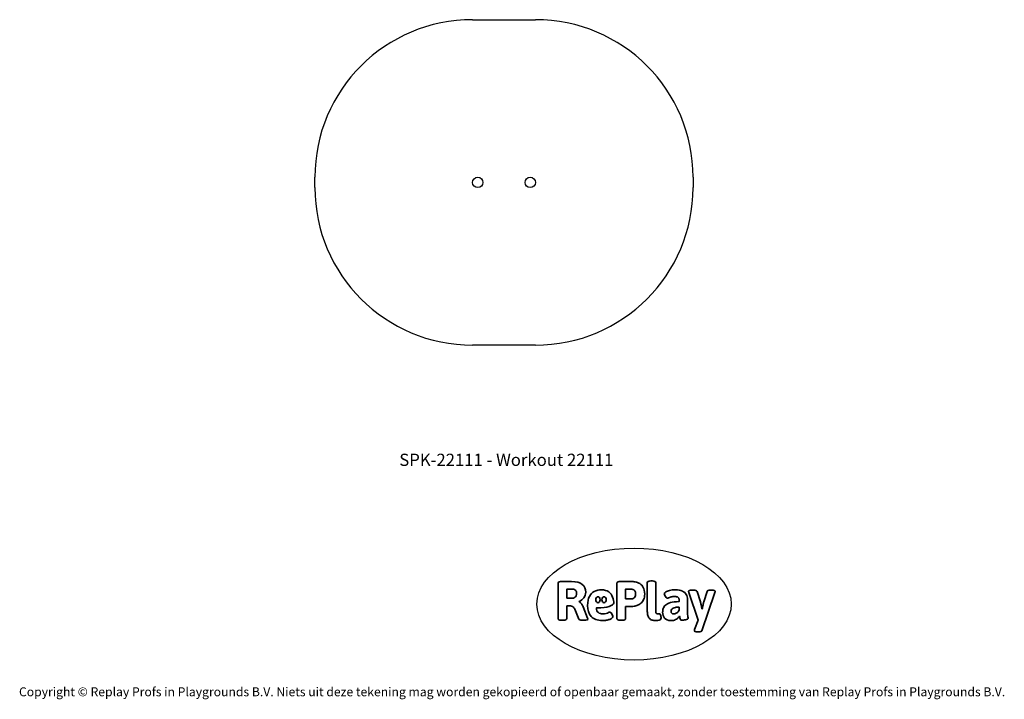
# Model space of a CAD drawing. Units: millimetres. Extents: x -4534 to 4839, y -3372 to 3102.
import ezdxf

# ---------------------------------------------------------------- set-up
doc = ezdxf.new("R2010")
doc.units = ezdxf.units.MM
doc.layers.add('Benaming', color=7, linetype='Continuous', lineweight=20, true_color=0x00a19a)
doc.layers.add('Logo-Copywrite', color=7, linetype='Continuous')
doc.layers.add('Opvangzone', color=7, linetype='Continuous', true_color=0x00a19a)
doc.layers.add('Toestel 2D', color=7, linetype='Continuous', lineweight=20)
doc.styles.get("Standard").update_dxf_attribs({"font": 'arial.ttf'})
doc.styles.add('VR Benaming txt 140', font='arial.ttf', dxfattribs={"height": 140})

# ---------------------------------------------------------------- blocks, each defined once
blk = doc.blocks.new('onderschrift')
at = {"layer": 'Logo-Copywrite'}
blk.add_ellipse((1314.4, -2464.5), major_axis=(924.9, 0), ratio=0.576701, dxfattribs=at)
at = {"layer": 'Logo-Copywrite', "lineweight": 35}
for points, knots in [([(1520.3, -2622), (1507.7, -2622), (1496.3, -2620.3), (1486.4, -2616.8), (1476.4, -2613.4), (1468.1, -2608.1), (1461.4, -2600.8), (1454.7, -2593.6), (1449.6, -2584.4), (1446.2, -2573.4), (1442.7, -2562.3), (1441, -2549.2), (1441, -2534), (1441, -2534), (1441, -2262.1), (1441, -2262.1), (1441, -2250.5), (1451.9, -2244.7), (1473.6, -2244.7), (1473.6, -2244.7), (1488.8, -2244.7), (1488.8, -2244.7), (1510.6, -2244.7), (1521.4, -2250.5), (1521.4, -2262.1), (1521.4, -2262.1), (1521.4, -2535.1), (1521.4, -2535.1), (1521.4, -2543), (1523, -2548.9), (1526, -2552.7), (1529.1, -2556.5), (1534.1, -2558.4), (1541, -2558.4), (1543.5, -2558.4), (1546.2, -2558.1), (1549.1, -2557.3), (1552, -2556.6), (1554.2, -2556.3), (1555.7, -2556.3), (1559.3, -2556.3), (1562.4, -2559.3), (1564.9, -2565.2), (1567.4, -2571.2), (1569.3, -2577.4), (1570.6, -2583.7), (1571.9, -2590), (1572.5, -2593.9), (1572.5, -2595.4), (1572.5, -2603.7), (1569.3, -2609.8), (1563, -2613.6), (1556.6, -2617.4), (1549.4, -2619.7), (1541.3, -2620.6), (1533.1, -2621.5), (1526.1, -2622), (1520.3, -2622)], [0, 0, 0, 0, 1, 1, 1, 2, 2, 2, 3, 3, 3, 4, 4, 4, 5, 5, 5, 6, 6, 6, 7, 7, 7, 8, 8, 8, 9, 9, 9, 10, 10, 10, 11, 11, 11, 12, 12, 12, 13, 13, 13, 14, 14, 14, 15, 15, 15, 16, 16, 16, 17, 17, 17, 18, 18, 18, 19, 19, 19, 19]), ([(623.9, -2618.7), (602.2, -2618.7), (591.4, -2612.9), (591.4, -2601.3), (591.4, -2601.3), (591.4, -2271.9), (591.4, -2271.9), (591.4, -2257.5), (598.6, -2250.2), (613.1, -2250.2), (613.1, -2250.2), (719, -2250.2), (719, -2250.2), (766.1, -2250.2), (800.4, -2259.1), (822, -2276.8), (843.5, -2294.6), (854.3, -2319.7), (854.3, -2352.3), (854.3, -2373.3), (848.4, -2391.2), (836.6, -2405.9), (824.8, -2420.5), (809.5, -2431.5), (790.7, -2438.7), (790.7, -2438.7), (790.7, -2440.9), (790.7, -2440.9), (797.6, -2443.4), (804.7, -2449.5), (811.9, -2459.1), (819.1, -2468.7), (825.1, -2479.3), (829.8, -2490.9), (829.8, -2490.9), (872.5, -2597.5), (872.5, -2597.5), (874.3, -2602.3), (875.3, -2605.7), (875.3, -2607.9), (875.3, -2615.1), (864.4, -2618.7), (842.7, -2618.7), (842.7, -2618.7), (820.4, -2618.7), (820.4, -2618.7), (812.4, -2618.7), (805.6, -2617.9), (800, -2616.3), (794.4, -2614.7), (790.7, -2611.7), (788.9, -2607.3), (788.9, -2607.3), (751.1, -2514.2), (751.1, -2514.2), (745.6, -2503.4), (739.6, -2495.2), (732.9, -2489.8), (726.2, -2484.3), (713.9, -2481.6), (696.2, -2481.6), (696.2, -2481.6), (675, -2481.6), (675, -2481.6), (675, -2481.6), (675, -2601.3), (675, -2601.3), (675, -2612.9), (664.1, -2618.7), (642.4, -2618.7), (642.4, -2618.7), (623.9, -2618.7), (623.9, -2618.7)], [0, 0, 0, 0, 1, 1, 1, 2, 2, 2, 3, 3, 3, 4, 4, 4, 5, 5, 5, 6, 6, 6, 7, 7, 7, 8, 8, 8, 9, 9, 9, 10, 10, 10, 11, 11, 11, 12, 12, 12, 13, 13, 13, 14, 14, 14, 15, 15, 15, 16, 16, 16, 17, 17, 17, 18, 18, 18, 19, 19, 19, 20, 20, 20, 21, 21, 21, 22, 22, 22, 23, 23, 23, 24, 24, 24, 24]), ([(675, -2409.4), (675, -2409.4), (726.6, -2409.4), (726.6, -2409.4), (734.2, -2409.4), (741.2, -2407.3), (747.5, -2403.1), (753.9, -2399), (758.9, -2393.4), (762.7, -2386.3), (766.5, -2379.2), (768.4, -2371.4), (768.4, -2362.7), (768.4, -2350), (764.4, -2339.9), (756.2, -2332.5), (748.1, -2325.1), (736.9, -2321.4), (722.8, -2321.4), (722.8, -2321.4), (675, -2321.4), (675, -2321.4), (675, -2321.4), (675, -2409.4), (675, -2409.4)], [0, 0, 0, 0, 1, 1, 1, 2, 2, 2, 3, 3, 3, 4, 4, 4, 5, 5, 5, 6, 6, 6, 7, 7, 7, 8, 8, 8, 8]), ([(1121.4, -2453.6), (1121.4, -2440.4), (1118.3, -2420.7), (1110.5, -2399.5), (1102.7, -2378.3), (1090.3, -2361.3), (1073.3, -2348.5), (1056.3, -2335.6), (1033.5, -2329.2), (1004.8, -2329.2), (979.1, -2329.2), (956.3, -2334.1), (936.4, -2343.9), (916.5, -2353.6), (900.9, -2369.4), (889.7, -2391.1), (878.4, -2412.8), (872.8, -2441.6), (872.8, -2477.5), (872.8, -2521.3), (884.1, -2556.4), (906.8, -2582.6), (929.4, -2608.9), (965.4, -2622), (1014.6, -2622), (1022.2, -2622), (1031.5, -2621.3), (1042.6, -2619.8), (1053.6, -2618.4), (1064.5, -2616), (1075.2, -2612.8), (1085.9, -2609.5), (1094.7, -2605.4), (1101.8, -2600.5), (1108.9, -2595.6), (1112.4, -2589.8), (1112.4, -2582.9), (1112.4, -2579.3), (1110.9, -2574.2), (1107.8, -2567.7), (1104.7, -2561.2), (1101, -2555.2), (1096.6, -2549.7), (1092.3, -2544.3), (1088.1, -2541.6), (1084.2, -2541.6), (1081.6, -2541.6), (1077.4, -2542.9), (1071.4, -2545.7), (1065.4, -2548.4), (1058, -2551.2), (1049.1, -2554.1), (1040.2, -2557), (1030, -2558.4), (1018.4, -2558.4), (1000.7, -2558.4), (986.3, -2554.4), (975.2, -2546.2), (964.2, -2538.1), (957.2, -2523), (955.9, -2501.6), (959.9, -2501.6), (962.3, -2501.6), (967.5, -2501.6), (1057.4, -2501.6), (1121.4, -2478.9), (1121.4, -2453.6)], [0, 0, 0, 0, 1, 1, 1, 2, 2, 2, 3, 3, 3, 4, 4, 4, 5, 5, 5, 6, 6, 6, 7, 7, 7, 8, 8, 8, 9, 9, 9, 10, 10, 10, 11, 11, 11, 12, 12, 12, 13, 13, 13, 14, 14, 14, 15, 15, 15, 16, 16, 16, 17, 17, 17, 18, 18, 18, 19, 19, 19, 20, 20, 20, 21, 21, 21, 22, 22, 22, 22]), ([(1183.3, -2618.7), (1161.6, -2618.7), (1150.7, -2612.9), (1150.7, -2601.3), (1150.7, -2601.3), (1150.7, -2271.9), (1150.7, -2271.9), (1150.7, -2257.5), (1158, -2250.2), (1172.5, -2250.2), (1172.5, -2250.2), (1286.5, -2250.2), (1286.5, -2250.2), (1298.5, -2250.2), (1311.9, -2251.6), (1326.7, -2254.3), (1341.6, -2257), (1355.8, -2262.4), (1369.4, -2270.3), (1383, -2278.3), (1394.1, -2290.2), (1402.8, -2306.2), (1411.5, -2322.1), (1415.8, -2343.1), (1415.8, -2369.2), (1415.8, -2390.2), (1412.6, -2407.8), (1406, -2421.9), (1399.5, -2436), (1391.1, -2447.5), (1380.8, -2456.4), (1370.5, -2465.2), (1359.6, -2471.9), (1348.2, -2476.5), (1336.8, -2481), (1326, -2484.1), (1315.9, -2485.7), (1305.7, -2487.3), (1297.8, -2488.2), (1292, -2488.2), (1292, -2488.2), (1234.4, -2488.2), (1234.4, -2488.2), (1234.4, -2488.2), (1234.4, -2601.3), (1234.4, -2601.3), (1234.4, -2612.9), (1223.5, -2618.7), (1201.8, -2618.7), (1201.8, -2618.7), (1183.3, -2618.7), (1183.3, -2618.7)], [0, 0, 0, 0, 1, 1, 1, 2, 2, 2, 3, 3, 3, 4, 4, 4, 5, 5, 5, 6, 6, 6, 7, 7, 7, 8, 8, 8, 9, 9, 9, 10, 10, 10, 11, 11, 11, 12, 12, 12, 13, 13, 13, 14, 14, 14, 15, 15, 15, 16, 16, 16, 17, 17, 17, 17]), ([(1234.4, -2416.4), (1234.4, -2416.4), (1282.7, -2416.4), (1282.7, -2416.4), (1287.8, -2416.4), (1293.1, -2415.8), (1298.8, -2414.5), (1304.4, -2413.3), (1309.5, -2410.9), (1314.2, -2407.5), (1318.9, -2404), (1322.7, -2399.2), (1325.6, -2393.1), (1328.5, -2386.9), (1330, -2379), (1330, -2369.2), (1330, -2356.1), (1327.4, -2346.2), (1322.4, -2339.3), (1317.3, -2332.4), (1311.2, -2327.7), (1303.9, -2325.2), (1296.7, -2322.7), (1289.6, -2321.4), (1282.7, -2321.4), (1282.7, -2321.4), (1234.4, -2321.4), (1234.4, -2321.4), (1234.4, -2321.4), (1234.4, -2416.4), (1234.4, -2416.4)], [0, 0, 0, 0, 1, 1, 1, 2, 2, 2, 3, 3, 3, 4, 4, 4, 5, 5, 5, 6, 6, 6, 7, 7, 7, 8, 8, 8, 9, 9, 9, 10, 10, 10, 10]), ([(1667.5, -2622), (1638.2, -2622), (1617.5, -2614.3), (1605.3, -2598.9), (1593.2, -2583.5), (1587.1, -2564.8), (1587.1, -2542.7), (1587.1, -2531.5), (1588.8, -2520), (1592.3, -2508.2), (1595.7, -2496.4), (1602.7, -2485.5), (1613.2, -2475.3), (1623.7, -2465.2), (1639.4, -2457), (1660.2, -2450.9), (1681, -2444.7), (1708.6, -2441.6), (1743, -2441.6), (1743, -2441.6), (1743, -2423.7), (1743, -2423.7), (1743, -2413.2), (1739.7, -2405.4), (1733, -2400.4), (1726.3, -2395.3), (1715.5, -2392.7), (1700.7, -2392.7), (1687.6, -2392.7), (1676.3, -2394.2), (1666.7, -2397.1), (1657.1, -2400), (1649.3, -2402.9), (1643.4, -2405.8), (1637.4, -2408.7), (1633.3, -2410.1), (1631.1, -2410.1), (1627.5, -2410.1), (1623.4, -2407.3), (1618.9, -2401.7), (1614.4, -2396.1), (1610.6, -2389.8), (1607.5, -2382.7), (1604.4, -2375.6), (1602.9, -2370.3), (1602.9, -2366.7), (1602.9, -2360.5), (1607.3, -2354.5), (1616.2, -2348.7), (1625.1, -2343), (1637.4, -2338.2), (1653.1, -2334.6), (1668.9, -2331), (1686.7, -2329.2), (1706.6, -2329.2), (1735.2, -2329.2), (1758.1, -2333.1), (1775.1, -2340.9), (1792.1, -2348.7), (1804.4, -2359.3), (1812, -2372.9), (1819.6, -2386.5), (1823.4, -2402.2), (1823.4, -2419.9), (1823.4, -2419.9), (1823.4, -2522), (1823.4, -2522), (1823.4, -2540.9), (1824, -2555.3), (1825.1, -2565.2), (1826.1, -2575.2), (1827.2, -2582.6), (1828.3, -2587.5), (1829.4, -2592.4), (1829.9, -2596.8), (1829.9, -2600.8), (1829.9, -2604.1), (1827.5, -2606.8), (1822.6, -2609), (1817.7, -2611.1), (1811.8, -2612.9), (1804.7, -2614.4), (1797.6, -2615.8), (1790.7, -2616.8), (1784, -2617.4), (1777.3, -2617.9), (1772.4, -2618.2), (1769.1, -2618.2), (1763.3, -2618.2), (1759.1, -2616.1), (1756.3, -2611.9), (1753.6, -2607.8), (1751.7, -2602.7), (1750.6, -2596.7), (1749.5, -2590.8), (1748.5, -2585.4), (1747.4, -2580.7), (1746.3, -2582.9), (1742.6, -2587.3), (1736.2, -2594), (1729.9, -2600.7), (1721, -2607.1), (1709.6, -2613), (1698.2, -2619), (1684.2, -2622), (1667.5, -2622)], [0, 0, 0, 0, 1, 1, 1, 2, 2, 2, 3, 3, 3, 4, 4, 4, 5, 5, 5, 6, 6, 6, 7, 7, 7, 8, 8, 8, 9, 9, 9, 10, 10, 10, 11, 11, 11, 12, 12, 12, 13, 13, 13, 14, 14, 14, 15, 15, 15, 16, 16, 16, 17, 17, 17, 18, 18, 18, 19, 19, 19, 20, 20, 20, 21, 21, 21, 22, 22, 22, 23, 23, 23, 24, 24, 24, 25, 25, 25, 26, 26, 26, 27, 27, 27, 28, 28, 28, 29, 29, 29, 30, 30, 30, 31, 31, 31, 32, 32, 32, 33, 33, 33, 34, 34, 34, 35, 35, 35, 35]), ([(1921.2, -2729.6), (1899.4, -2729.6), (1888.6, -2725.7), (1888.6, -2718.1), (1888.6, -2716.7), (1888.8, -2715.2), (1889.1, -2713.5), (1889.5, -2711.9), (1890, -2710.2), (1890.8, -2708.4), (1890.8, -2708.4), (1925.1, -2616.8), (1925.1, -2616.8), (1925.1, -2616.8), (1835.3, -2354.2), (1835.3, -2354.2), (1835, -2352.4), (1834.5, -2350.6), (1834, -2349), (1833.4, -2347.4), (1833.2, -2345.9), (1833.2, -2344.4), (1833.2, -2336.4), (1844.2, -2332.5), (1866.3, -2332.5), (1866.3, -2332.5), (1883.7, -2332.5), (1883.7, -2332.5), (1891.7, -2332.5), (1898.4, -2333.3), (1903.8, -2334.9), (1909.2, -2336.5), (1912.7, -2339.5), (1914.1, -2343.9), (1914.1, -2343.9), (1946.2, -2444.4), (1946.2, -2444.4), (1948, -2450.5), (1950.3, -2460.1), (1953.2, -2473.1), (1956.1, -2486.2), (1958.8, -2498.5), (1961.4, -2510.1), (1961.4, -2510.1), (1963.5, -2510.1), (1963.5, -2510.1), (1966.1, -2498.5), (1968.8, -2486.1), (1971.7, -2472.9), (1974.6, -2459.7), (1976.9, -2450.2), (1978.8, -2444.4), (1978.8, -2444.4), (2010.8, -2343.9), (2010.8, -2343.9), (2012.2, -2339.5), (2015.7, -2336.5), (2021.1, -2334.9), (2026.6, -2333.3), (2033.3, -2332.5), (2041.2, -2332.5), (2041.2, -2332.5), (2054.3, -2332.5), (2054.3, -2332.5), (2076, -2332.5), (2086.9, -2336.4), (2086.9, -2344.4), (2086.9, -2346.9), (2086.3, -2350.2), (2085.2, -2354.2), (2085.2, -2354.2), (1960.8, -2718.1), (1960.8, -2718.1), (1959.4, -2722.5), (1955.9, -2725.5), (1950.5, -2727.1), (1945.1, -2728.7), (1938.4, -2729.6), (1930.4, -2729.6), (1930.4, -2729.6), (1921.2, -2729.6), (1921.2, -2729.6)], [0, 0, 0, 0, 1, 1, 1, 2, 2, 2, 3, 3, 3, 4, 4, 4, 5, 5, 5, 6, 6, 6, 7, 7, 7, 8, 8, 8, 9, 9, 9, 10, 10, 10, 11, 11, 11, 12, 12, 12, 13, 13, 13, 14, 14, 14, 15, 15, 15, 16, 16, 16, 17, 17, 17, 18, 18, 18, 19, 19, 19, 20, 20, 20, 21, 21, 21, 22, 22, 22, 23, 23, 23, 24, 24, 24, 25, 25, 25, 26, 26, 26, 27, 27, 27, 27]), ([(956.1, -2443.4), (947.9, -2432.3), (947.9, -2414.3), (956.1, -2403.2), (964.2, -2392.1), (977.5, -2392.1), (985.7, -2403.2), (993.9, -2414.3), (993.9, -2432.3), (985.7, -2443.4), (977.5, -2454.5), (964.2, -2454.5), (956.1, -2443.4)], [0, 0, 0, 0, 1, 1, 1, 2, 2, 2, 3, 3, 3, 4, 4, 4, 4]), ([(1014.5, -2403.2), (1022.6, -2392.1), (1035.9, -2392.1), (1044.1, -2403.2), (1052.3, -2414.3), (1052.3, -2432.3), (1044.1, -2443.4), (1035.9, -2454.5), (1022.6, -2454.5), (1014.5, -2443.4), (1006.3, -2432.3), (1006.3, -2414.3), (1014.5, -2403.2)], [0, 0, 0, 0, 1, 1, 1, 2, 2, 2, 3, 3, 3, 4, 4, 4, 4]), ([(1694.1, -2558.4), (1704.6, -2558.4), (1714.3, -2555.2), (1723.2, -2548.7), (1732.1, -2542.1), (1738.7, -2534), (1743, -2524.2), (1743, -2524.2), (1743, -2494.3), (1743, -2494.3), (1730, -2494.3), (1718.8, -2495.2), (1709.4, -2497), (1699.9, -2498.9), (1692.1, -2501.4), (1685.7, -2504.7), (1679.4, -2507.9), (1674.7, -2512.1), (1671.6, -2517.1), (1668.5, -2522.2), (1667, -2528), (1667, -2534.5), (1667, -2541.4), (1669.2, -2547.1), (1673.8, -2551.6), (1678.3, -2556.2), (1685.1, -2558.4), (1694.1, -2558.4)], [0, 0, 0, 0, 1, 1, 1, 2, 2, 2, 3, 3, 3, 4, 4, 4, 5, 5, 5, 6, 6, 6, 7, 7, 7, 8, 8, 8, 9, 9, 9, 9])]:
    blk.add_open_spline(points, degree=3, knots=knots, dxfattribs=at)
at = {"layer": 'Logo-Copywrite', "insert": (-4540.5, -3258), "char_height": 85, "attachment_point": 1}
blk.add_mtext_dynamic_manual_height_columns('{\\fAsap|b0|i0|c0|p2;Copyright © Replay Profs in Playgrounds B.V. Niets uit deze tekening mag worden gekopieerd of openbaar gemaakt, zonder toestemming van Replay Profs in Playgrounds B.V.}', width=10615.551, gutter_width=10, heights=[0], dxfattribs=at)
blk = doc.blocks.new('SPK-22111')
at = {"layer": 'Opvangzone', "linetype": 'Continuous', "lineweight": 25}
for p, q in [((-223.4, 3101.7), (376.6, 3101.7)), ((-1723.4, 1501.7), (-1723.4, 1601.7)), ((1876.6, 1601.7), (1876.6, 1501.7)), ((376.6, 1.7), (-223.4, 1.7))]:
    blk.add_line(p, q, dxfattribs=at)
for centre, start, end in [((-223.4, 1601.7), 90, 180), ((376.6, 1601.7), 0, 90), ((-223.4, 1501.7), 180, 270), ((376.6, 1501.7), 270, 0)]:
    blk.add_arc(centre, 1500, start, end, dxfattribs=at)
at = {"layer": 'Toestel 2D', "linetype": 'Continuous', "lineweight": 25}
for centre in [(-173.4, 1551.7), (326.6, 1551.7)]:
    blk.add_circle(centre, 50, dxfattribs=at)

msp = doc.modelspace()

# ---------------------------------------------------------------- block references
for name in ['SPK-22111', 'onderschrift']:
    msp.add_blockref(name, (0, 0))

# ---------------------------------------------------------------- texts
at = {"layer": 'Benaming', "insert": (-4137.5, -1032.5), "char_height": 140, "attachment_point": 1, "style": 'VR Benaming txt 140'}
msp.add_mtext_dynamic_manual_height_columns('\\pxqc;{\\fOpen Sans|b0|i0|c0|p34;\\H0.83333x;SPK-22111 - Workout 22111}', width=8472.759, gutter_width=12.5, heights=[125.2], dxfattribs=at)

doc.saveas('drawing.dxf')
